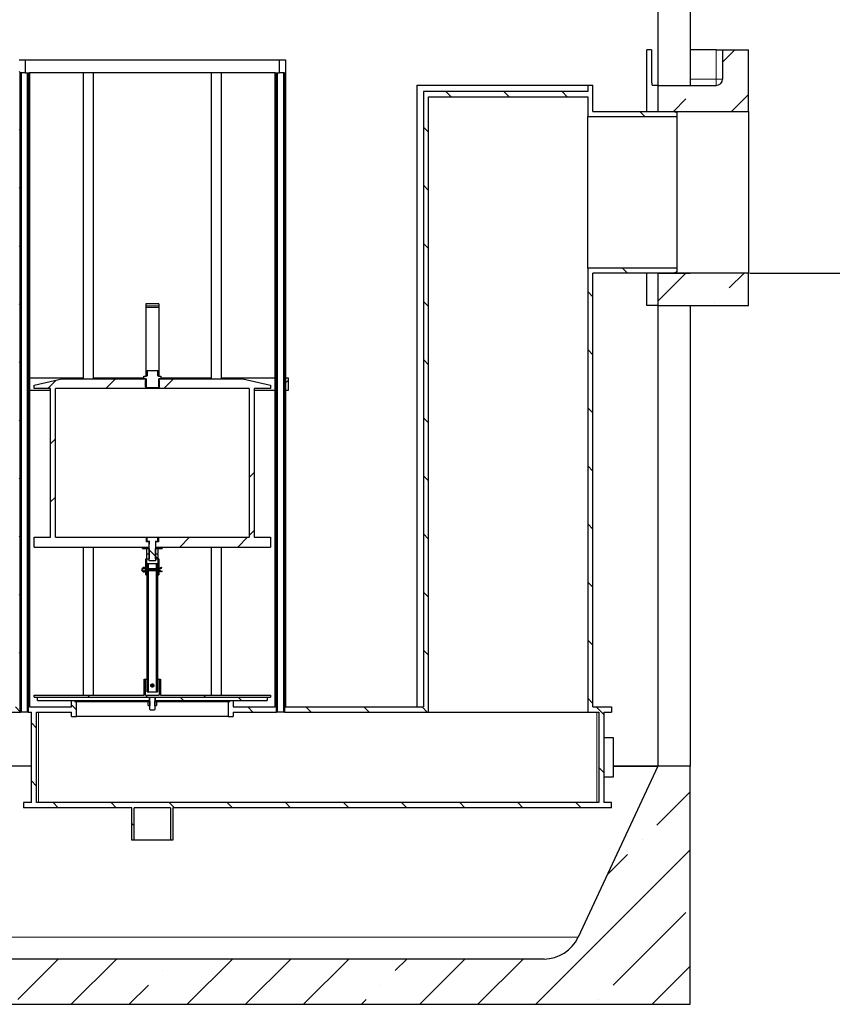
# Model space of a CAD drawing. Units: millimetres. Extents: x 0 to 420, y 0 to 297.
# Drawn here: x 115 to 177, y 173 to 249 of the extents above; entities that cross this region are included whole.
import ezdxf

# ---------------------------------------------------------------- set-up
doc = ezdxf.new("R2010")
doc.units = ezdxf.units.MM
doc.layers.add('TEXT', color=7, linetype='Continuous')
doc.styles.add('SLDTEXTSTYLE0', font='TXT', dxfattribs={"width": 0.605})
doc.dimstyles.new('SLDDIMSTYLE2', dxfattribs={"dimtxt": 3.5, "dimasz": 3.5, "dimexe": 0, "dimexo": 0.0625, "dimgap": 0.875, "dimtad": 1, "dimlfac": 20, "dimrnd": 1e-09, "dimzin": 12, "dimdsep": 46, "dimtxsty": 'SLDTEXTSTYLE0', "dimsah": 1, "dimcen": 0.09, "dimadec": 0, "dimazin": 3, "dimtfac": 1, "dimtdec": 3, "dimtofl": 0, "dimtmove": 0, "dimatfit": 3, "dimfxl": 0, "dimfrac": 2, "dimtolj": 1, "dimtzin": 12, "dimarcsym": 0})
pattern_1 = [(45, (0, 0), (-13.4704, 13.4704), []), (45, (4.49, 0), (-13.4704, 13.4704), []), (45, (8.98, 0), (-13.4704, 13.4704), []), (45, (13.47, 0), (-13.4704, 13.4704), [])]
pattern_2 = [(135, (0, 0), (-13.4704, -13.4704), []), (135, (-2e-14, 4.49), (-13.4704, -13.4704), []), (135, (-3e-14, 8.98), (-13.4704, -13.4704), []), (135, (-5e-14, 13.47), (-13.4704, -13.4704), [])]

# ---------------------------------------------------------------- blocks, each defined once
blk = doc.blocks.new('_D_9')
at = {"layer": 'TEXT', "color": 7}
for p, q in [((167.084, 260.014), (191.984, 260.014)), ((190.984, 260.014), (190.984, 229.014)), ((171.084, 229.014), (191.984, 229.014))]:
    blk.add_line(p, q, dxfattribs=at)
for points in [[(190.984, 260.014), (190.446, 256.514), (191.523, 256.514)], [(190.984, 229.014), (191.523, 232.514), (190.446, 232.514)]]:
    blk.add_solid(points, dxfattribs=at)
at = {"layer": 'TEXT', "color": 7, "char_height": 3.5, "attachment_point": 1, "rotation": 90, "style": 'SLDTEXTSTYLE0'}
for s, insert in [('620', (186.472, 244.85)), ('hA=', (186.472, 236.158))]:
    blk.add_mtext(s, dxfattribs=dict(at, insert=insert))

msp = doc.modelspace()

# ---------------------------------------------------------------- hatches: boundary and pattern name
at = {"linetype": 'Continuous', "lineweight": 18}
h = msp.add_hatch(dxfattribs=at)
h.set_pattern_fill('ANSI35', style=0)
edge = h.paths.add_edge_path(flags=0)
edge.add_line((170.98411, 246.26413), (168.98411, 246.26413))
edge.add_line((168.98411, 246.26413), (168.98411, 244.01413))
edge.add_arc((168.48411, 244.01413), 0.5, 270, 360, ccw=False)
edge.add_line((168.48411, 243.51413), (163.98411, 243.51413))
edge.add_line((163.98411, 243.51413), (163.98411, 241.51413))
edge.add_line((163.98411, 241.51413), (170.98411, 241.51413))
edge.add_line((170.98411, 241.51413), (170.98411, 246.26413))
h = msp.add_hatch(dxfattribs=at)
h.set_pattern_fill('ANSI31', angle=90, style=0)
h.paths.add_polyline_path([(114.70074, 244.49913), (115.11074, 244.49913), (115.11074, 245.49913), (114.61074, 245.49913), (114.61074, 244.49913), (114.61074, 195.49913), (109.41074, 195.49913), (109.41074, 195.09913), (114.70074, 195.09913)], flags=0)
h = msp.add_hatch(dxfattribs=at)
h.set_pattern_fill('ANSI31', angle=90, style=0)
h.paths.add_polyline_path([(146.26074, 195.09913), (146.26074, 242.64913), (158.56074, 242.64913), (158.56074, 241.12913), (165.46074, 241.12913), (165.46074, 241.41413), (165.21074, 241.51413), (158.96074, 241.51413), (158.96074, 243.54913), (158.56074, 243.54913), (158.56074, 243.04913), (145.86074, 243.04913), (145.86074, 195.49913), (135.21074, 195.49913), (135.21074, 244.49913), (135.21074, 245.49913), (134.71074, 245.49913), (134.71074, 244.49913), (135.12074, 244.49913), (135.12074, 195.09913)], flags=0)
h = msp.add_hatch(dxfattribs=at)
h.set_pattern_fill('ANSI31', style=0)
h.paths.add_polyline_path([(114.71074, 195.09913), (114.78574, 195.09913), (114.78574, 244.49913), (114.71074, 244.49913)], flags=0)
h = msp.add_hatch(dxfattribs=at)
h.set_pattern_fill('ANSI31', angle=90, style=0)
h.paths.add_polyline_path([(115.41074, 244.49913), (115.32074, 244.49913), (115.32074, 195.09913), (115.56074, 195.09913), (115.56074, 188.09913), (114.96074, 188.09913), (114.96074, 187.69913), (123.33574, 187.69913), (123.33574, 185.19913), (123.51574, 185.19913), (123.51574, 187.69913), (126.30574, 187.69913), (126.30574, 185.19913), (126.48574, 185.19913), (126.48574, 187.69913), (160.41074, 187.69913), (160.41074, 188.09913), (159.81074, 188.09913), (159.81074, 195.09913), (160.41074, 195.09913), (160.41074, 195.49913), (158.96074, 195.49913), (158.96074, 229.01413), (165.21074, 229.01413), (165.46074, 229.11413), (165.46074, 229.39913), (158.56074, 229.39913), (158.56074, 195.09913), (159.41074, 195.09913), (159.41074, 188.09913), (115.96074, 188.09913), (115.96074, 195.09913), (118.66074, 195.09913), (118.66074, 194.74913), (119.04574, 194.74913), (119.04574, 195.99913), (118.66074, 195.99913), (118.66074, 195.49913), (115.41074, 195.49913)], flags=0)
h = msp.add_hatch(dxfattribs=at)
h.set_pattern_fill('ANSI31', style=0)
h.paths.add_polyline_path([(115.31074, 244.49913), (115.23574, 244.49913), (115.23574, 195.09913), (115.31074, 195.09913)], flags=0)
h = msp.add_hatch(dxfattribs=at)
h.set_pattern_fill('ANSI31', angle=90, style=0)
h.paths.add_polyline_path([(131.16074, 194.74913), (131.16074, 195.09913), (134.50074, 195.09913), (134.50074, 244.49913), (134.41074, 244.49913), (134.41074, 195.49913), (131.16074, 195.49913), (131.16074, 195.99913), (130.77574, 195.99913), (130.77574, 194.74913)], flags=0)
h = msp.add_hatch(dxfattribs=at)
h.set_pattern_fill('ANSI31', style=0)
h.paths.add_polyline_path([(134.51074, 195.09913), (134.58574, 195.09913), (134.58574, 244.49913), (134.51074, 244.49913)], flags=0)
h = msp.add_hatch(dxfattribs=at)
h.set_pattern_fill('ANSI31', style=0)
h.paths.add_polyline_path([(135.11074, 244.49913), (135.03574, 244.49913), (135.03574, 195.09913), (135.11074, 195.09913)], flags=0)
h = msp.add_hatch(dxfattribs=at)
h.set_pattern_fill('ANSI35', style=0)
h.paths.add_polyline_path([(163.98411, 226.51413), (170.98411, 226.51413), (170.98411, 229.01413), (163.98411, 229.01413)], flags=0)
h = msp.add_hatch(dxfattribs=at)
h.set_pattern_fill('DIN 201 Stahl und Stahlguss', style=0, pattern_type=2)
h.set_pattern_definition(pattern_1)
h.paths.add_polyline_path([(125.41074, 226.49913), (125.41074, 226.64913), (124.41074, 226.64913), (124.41074, 226.49913)], flags=0)
h = msp.add_hatch(dxfattribs=at)
h.set_pattern_fill('DIN 201 Stahl und Stahlguss', angle=90, style=0, pattern_type=2)
h.set_pattern_definition(pattern_2)
edge = h.paths.add_edge_path(flags=0)
edge.add_line((124.49938, 221.08913), (124.43574, 221.08913))
edge.add_line((124.43574, 221.08913), (124.43574, 221.04913))
edge.add_line((124.43574, 221.04913), (124.26074, 221.04913))
edge.add_line((124.26074, 221.04913), (124.26074, 220.84913))
edge.add_line((124.26074, 220.84913), (124.38574, 220.84913))
edge.add_line((124.38574, 220.84913), (124.43206, 220.80755))
edge.add_arc((124.42004, 220.79416), 0.018, -43.1417236, 48.0867352, ccw=False)
edge.add_line((124.43317, 220.78185), (124.39061, 220.73644))
edge.add_arc((124.40374, 220.72413), 0.018, 136.8582764, 180)
edge.add_line((124.38574, 220.72413), (124.38574, 220.23913))
edge.add_line((124.38574, 220.23913), (124.44574, 220.14913))
edge.add_line((124.44574, 220.14913), (125.37574, 220.14913))
edge.add_line((125.37574, 220.14913), (125.43574, 220.23913))
edge.add_line((125.43574, 220.23913), (125.43574, 220.72413))
edge.add_arc((125.41774, 220.72413), 0.018, 0, 43.1417236)
edge.add_line((125.43088, 220.73644), (125.38832, 220.78185))
edge.add_arc((125.40145, 220.79416), 0.018, 131.9132648, 223.1417236, ccw=False)
edge.add_line((125.38943, 220.80755), (125.43574, 220.84913))
edge.add_line((125.43574, 220.84913), (125.56074, 220.84913))
edge.add_line((125.56074, 220.84913), (125.56074, 221.04913))
edge.add_line((125.56074, 221.04913), (125.38574, 221.04913))
edge.add_line((125.38574, 221.04913), (125.38574, 221.08913))
edge.add_line((125.38574, 221.08913), (125.32211, 221.08913))
edge.add_line((125.32211, 221.08913), (125.32211, 221.48913))
edge.add_line((125.32211, 221.48913), (124.49938, 221.48913))
edge.add_line((124.49938, 221.48913), (124.49938, 221.08913))
h = msp.add_hatch(dxfattribs=at)
h.set_pattern_fill('DIN 201 Stahl und Stahlguss', style=0, pattern_type=2)
h.set_pattern_definition(pattern_1)
h.paths.add_polyline_path([(124.44824, 208.59913), (117.42074, 208.59913), (117.42074, 220.09913), (124.44499, 220.09913), (124.44499, 220.84913), (117.91074, 220.84913), (115.78574, 220.34913), (115.78574, 220.09913), (117.03574, 220.09913), (117.03574, 208.59913), (115.78574, 208.59913), (115.78574, 207.84913), (124.66074, 207.84913), (124.66074, 208.25913), (124.44824, 208.25913)], flags=0)
h = msp.add_hatch(dxfattribs=at)
h.set_pattern_fill('DIN 201 Stahl und Stahlguss', style=0, pattern_type=2)
h.set_pattern_definition(pattern_1)
h.paths.add_polyline_path([(125.37649, 220.09913), (132.40074, 220.09913), (132.40074, 208.59913), (125.37324, 208.59913), (125.37324, 208.25913), (125.16074, 208.25913), (125.16074, 207.84913), (134.03574, 207.84913), (134.03574, 208.59913), (132.78574, 208.59913), (132.78574, 220.09913), (134.03574, 220.09913), (134.03574, 220.34913), (131.91074, 220.84913), (125.37649, 220.84913)], flags=0)
h = msp.add_hatch(dxfattribs=at)
h.set_pattern_fill('ANSI31', style=0)
h.paths.add_polyline_path([(135.41324, 220.93463), (135.21324, 220.93463), (135.21324, 219.93463), (135.41324, 219.93463)], flags=0)
h = msp.add_hatch(dxfattribs=at)
h.set_pattern_fill('DIN 201 Stahl und Stahlguss', angle=90, style=0, pattern_type=2)
h.set_pattern_definition(pattern_2)
h.paths.add_polyline_path([(124.52103, 208.59913), (124.52103, 208.30913), (124.68074, 208.30913), (124.68074, 208.09913), (124.66074, 208.05413), (124.66074, 206.77913), (125.16074, 206.77913), (125.16074, 208.05413), (125.14074, 208.09913), (125.14074, 208.30913), (125.30046, 208.30913), (125.30046, 208.59913)], flags=0)
h = msp.add_hatch(dxfattribs=at)
h.set_pattern_fill('DIN 201 Stahl und Stahlguss', angle=90, style=0, pattern_type=2)
h.set_pattern_definition(pattern_2)
h.paths.add_polyline_path([(124.66074, 207.84913), (124.16074, 207.84913), (124.16074, 207.72413), (124.66074, 207.72413)], flags=0)
h = msp.add_hatch(dxfattribs=at)
h.set_pattern_fill('DIN 201 Stahl und Stahlguss', style=0, pattern_type=2)
h.set_pattern_definition(pattern_1)
h.paths.add_polyline_path([(124.51074, 207.72413), (124.47773, 207.69112), (124.47773, 207.35714), (124.51074, 207.32413), (124.70074, 207.32413), (124.70074, 207.72413)], flags=0)
h = msp.add_hatch(dxfattribs=at)
h.set_pattern_fill('DIN 201 Stahl und Stahlguss', style=0, pattern_type=2)
h.set_pattern_definition(pattern_1)
h.paths.add_polyline_path([(124.66074, 208.30913), (124.52574, 208.30913), (124.52574, 208.27913), (124.66074, 208.27913)], flags=0)
h = msp.add_hatch(dxfattribs=at)
h.set_pattern_fill('DIN 201 Stahl und Stahlguss', style=0, pattern_type=2)
h.set_pattern_definition(pattern_1)
h.paths.add_polyline_path([(125.34376, 207.69112), (125.31074, 207.72413), (125.12074, 207.72413), (125.12074, 207.32413), (125.31074, 207.32413), (125.34376, 207.35714)], flags=0)
h = msp.add_hatch(dxfattribs=at)
h.set_pattern_fill('DIN 201 Stahl und Stahlguss', style=0, pattern_type=2)
h.set_pattern_definition(pattern_1)
h.paths.add_polyline_path([(125.29574, 208.30913), (125.16074, 208.30913), (125.16074, 208.27913), (125.29574, 208.27913)], flags=0)
h = msp.add_hatch(dxfattribs=at)
h.set_pattern_fill('DIN 201 Stahl und Stahlguss', angle=90, style=0, pattern_type=2)
h.set_pattern_definition(pattern_2)
h.paths.add_polyline_path([(125.66074, 207.84913), (125.16074, 207.84913), (125.16074, 207.72413), (125.66074, 207.72413)], flags=0)
h = msp.add_hatch(dxfattribs=at)
h.set_pattern_fill('DIN 201 Stahl und Stahlguss', style=0, pattern_type=2)
h.set_pattern_definition(pattern_1)
h.paths.add_polyline_path([(124.41074, 206.22413), (124.48574, 206.22413), (124.48574, 206.94913), (124.41074, 206.94913)], flags=0)
h = msp.add_hatch(dxfattribs=at)
h.set_pattern_fill('DIN 201 Stahl und Stahlguss', angle=90, style=0, pattern_type=2)
h.set_pattern_definition(pattern_2)
h.paths.add_polyline_path([(124.51074, 207.32413), (124.47773, 207.29112), (124.47773, 206.95714), (124.51074, 206.92413), (124.70074, 206.92413), (124.70074, 207.32413)], flags=0)
h = msp.add_hatch(dxfattribs=at)
h.set_pattern_fill('DIN 201 Stahl und Stahlguss', angle=90, style=0, pattern_type=2)
h.set_pattern_definition(pattern_2)
h.paths.add_polyline_path([(125.34376, 207.29112), (125.31074, 207.32413), (125.12074, 207.32413), (125.12074, 206.92413), (125.31074, 206.92413), (125.34376, 206.95714)], flags=0)
h = msp.add_hatch(dxfattribs=at)
h.set_pattern_fill('DIN 201 Stahl und Stahlguss', style=0, pattern_type=2)
h.set_pattern_definition(pattern_1)
h.paths.add_polyline_path([(125.41074, 206.94913), (125.33574, 206.94913), (125.33574, 206.22413), (125.41074, 206.22413)], flags=0)
h = msp.add_hatch(dxfattribs=at)
h.set_pattern_fill('DIN 201 Stahl und Stahlguss', style=0, pattern_type=2)
h.set_pattern_definition(pattern_1)
edge = h.paths.add_edge_path(flags=0)
edge.add_arc((125.41074, 205.97413), 0.1, 67.5, 90)
edge.add_line((125.41074, 206.07413), (124.41074, 206.07413))
edge.add_arc((124.41074, 205.97413), 0.1, 90, 141.3178125)
edge.add_arc((124.25462, 206.09913), 0.1, 38.6821875, 321.3178125, ccw=False)
edge.add_arc((124.41074, 206.22413), 0.1, 218.6821875, 270)
edge.add_line((124.41074, 206.12413), (125.41074, 206.12413))
edge.add_arc((125.41074, 206.22413), 0.1, 270, 292.5)
edge.add_line((125.44901, 206.13174), (125.65462, 206.21691))
edge.add_line((125.65462, 206.21691), (125.62592, 206.2862))
edge.add_line((125.62592, 206.2862), (125.42031, 206.20103))
edge.add_arc((125.41074, 206.22413), 0.025, 270, 292.5, ccw=False)
edge.add_line((125.41074, 206.19913), (124.41074, 206.19913))
edge.add_arc((124.41074, 206.22413), 0.025, 218.6821875, 270, ccw=False)
edge.add_arc((124.25462, 206.09913), 0.175, 38.6821875, 321.3178125)
edge.add_arc((124.41074, 205.97413), 0.025, 90, 141.3178125, ccw=False)
edge.add_line((124.41074, 205.99913), (125.41074, 205.99913))
edge.add_arc((125.41074, 205.97413), 0.025, 67.5, 90, ccw=False)
edge.add_line((125.42031, 205.99723), (125.62592, 205.91206))
edge.add_line((125.62592, 205.91206), (125.65462, 205.98135))
edge.add_line((125.65462, 205.98135), (125.44901, 206.06652))
h = msp.add_hatch(dxfattribs=at)
h.set_pattern_fill('DIN 201 Stahl und Stahlguss', style=0, pattern_type=2)
h.set_pattern_definition(pattern_1)
h.paths.add_polyline_path([(124.51074, 206.22413), (124.61074, 206.22413), (124.61074, 206.57413), (124.51074, 206.57413)], flags=0)
h = msp.add_hatch(dxfattribs=at)
h.set_pattern_fill('DIN 201 Stahl und Stahlguss', style=0, pattern_type=2)
h.set_pattern_definition(pattern_1)
h.paths.add_polyline_path([(125.31074, 206.57413), (125.21074, 206.57413), (125.21074, 206.22413), (125.31074, 206.22413)], flags=0)
h = msp.add_hatch(dxfattribs=at)
h.set_pattern_fill('DIN 201 Stahl und Stahlguss', style=0, pattern_type=2)
h.set_pattern_definition(pattern_1)
h.paths.add_polyline_path([(124.41074, 205.69913), (124.48574, 205.69913), (124.48574, 205.97413), (124.41074, 205.97413)], flags=0)
h = msp.add_hatch(dxfattribs=at)
h.set_pattern_fill('DIN 201 Stahl und Stahlguss', style=0, pattern_type=2)
h.set_pattern_definition(pattern_1)
h.paths.add_polyline_path([(124.51074, 196.64913), (124.61074, 196.64913), (124.61074, 205.97413), (124.51074, 205.97413)], flags=0)
h = msp.add_hatch(dxfattribs=at)
h.set_pattern_fill('DIN 201 Stahl und Stahlguss', style=0, pattern_type=2)
h.set_pattern_definition(pattern_1)
h.paths.add_polyline_path([(125.31074, 205.97413), (125.21074, 205.97413), (125.21074, 196.64913), (125.31074, 196.64913)], flags=0)
h = msp.add_hatch(dxfattribs=at)
h.set_pattern_fill('DIN 201 Stahl und Stahlguss', style=0, pattern_type=2)
h.set_pattern_definition(pattern_1)
h.paths.add_polyline_path([(125.41074, 205.97413), (125.33574, 205.97413), (125.33574, 205.69913), (125.41074, 205.69913)], flags=0)
h = msp.add_hatch(dxfattribs=at)
h.set_pattern_fill('DIN 201 Stahl und Stahlguss', style=0, pattern_type=2)
h.set_pattern_definition(pattern_1)
h.paths.add_polyline_path([(125.43574, 196.39913), (124.38574, 196.39913), (124.38574, 197.64913), (124.28574, 197.64913), (124.28574, 196.39913), (115.78574, 196.39913), (115.78574, 196.24913), (134.03574, 196.24913), (134.03574, 196.39913), (125.53574, 196.39913), (125.53574, 197.64913), (125.43574, 197.64913)], flags=0)
h = msp.add_hatch(dxfattribs=at)
h.set_pattern_fill('DIN 201 Stahl und Stahlguss', style=0, pattern_type=2)
h.set_pattern_definition(pattern_1)
edge = h.paths.add_edge_path(flags=0)
edge.add_arc((124.91074, 197.19913), 0.05, 330, 570)
edge.add_line((124.86744, 197.17413), (124.95405, 197.17413))
h = msp.add_hatch(dxfattribs=at)
h.set_pattern_fill('DIN 201 Stahl und Stahlguss', style=0, pattern_type=2)
h.set_pattern_definition(pattern_1)
edge = h.paths.add_edge_path(flags=0)
edge.add_arc((124.91074, 197.09913), 0.05, 150, 390)
edge.add_line((124.95405, 197.12413), (124.86744, 197.12413))
h = msp.add_hatch(dxfattribs=at)
h.set_pattern_fill('DIN 201 Stahl und Stahlguss', angle=90, style=0, pattern_type=2)
h.set_pattern_definition(pattern_2)
h.paths.add_polyline_path([(124.69824, 196.24913), (116.03574, 196.24913), (116.03574, 195.99913), (124.69824, 195.99913)], flags=0)
h = msp.add_hatch(dxfattribs=at)
h.set_pattern_fill('DIN 201 Stahl und Stahlguss', style=0, pattern_type=2)
h.set_pattern_definition(pattern_1)
h.paths.add_polyline_path([(124.69824, 195.99913), (118.91074, 195.99913), (118.91074, 195.92413), (124.69824, 195.92413)], flags=0)
h = msp.add_hatch(dxfattribs=at)
h.set_pattern_fill('DIN 201 Stahl und Stahlguss', style=0, pattern_type=2)
h.set_pattern_definition(pattern_1)
h.paths.add_polyline_path([(124.74449, 195.92413), (124.58598, 195.92413), (124.58598, 195.59913), (124.74449, 195.59913)], flags=0)
h = msp.add_hatch(dxfattribs=at)
h.set_pattern_fill('DIN 201 Stahl und Stahlguss', angle=90, style=0, pattern_type=2)
h.set_pattern_definition(pattern_2)
h.paths.add_polyline_path([(124.71074, 196.21163), (124.71074, 195.28663), (124.74824, 195.24913), (125.07324, 195.24913), (125.11074, 195.28663), (125.11074, 196.21163), (125.07324, 196.24913), (124.74824, 196.24913)], flags=0)
h = msp.add_hatch(dxfattribs=at)
h.set_pattern_fill('DIN 201 Stahl und Stahlguss', style=0, pattern_type=2)
h.set_pattern_definition(pattern_1)
h.paths.add_polyline_path([(125.2355, 195.92413), (125.07699, 195.92413), (125.07699, 195.59913), (125.2355, 195.59913)], flags=0)
h = msp.add_hatch(dxfattribs=at)
h.set_pattern_fill('DIN 201 Stahl und Stahlguss', angle=90, style=0, pattern_type=2)
h.set_pattern_definition(pattern_2)
h.paths.add_polyline_path([(133.78574, 196.24913), (125.12324, 196.24913), (125.12324, 195.99913), (133.78574, 195.99913)], flags=0)
h = msp.add_hatch(dxfattribs=at)
h.set_pattern_fill('DIN 201 Stahl und Stahlguss', style=0, pattern_type=2)
h.set_pattern_definition(pattern_1)
h.paths.add_polyline_path([(130.91074, 195.99913), (125.12324, 195.99913), (125.12324, 195.92413), (130.91074, 195.92413)], flags=0)
h = msp.add_hatch(dxfattribs=at)
h.set_pattern_fill('ANSI35', style=0)
edge = h.paths.add_edge_path(flags=0)
edge.add_arc((155.18411, 178.92121), 2.90708, 270, 335, ccw=False)
edge.add_line((155.18411, 176.01413), (97.78411, 176.01413))
edge.add_arc((97.78411, 178.92121), 2.90708, 205, 270, ccw=False)
edge.add_line((95.1494, 177.69263), (88.98411, 190.91413))
edge.add_line((88.98411, 190.91413), (86.48411, 190.91413))
edge.add_line((86.48411, 190.91413), (86.48411, 172.51413))
edge.add_line((86.48411, 172.51413), (166.48411, 172.51413))
edge.add_line((166.48411, 172.51413), (166.48411, 190.91413))
edge.add_line((166.48411, 190.91413), (163.98411, 190.91413))
edge.add_line((163.98411, 190.91413), (157.81882, 177.69263))

# ---------------------------------------------------------------- linework, layer by layer
at = {"color": 7, "linetype": 'Continuous', "lineweight": 25}
for p, q in [((163.98411, 252.01413), (163.98411, 241.51413)), ((166.48411, 252.01413), (166.48411, 243.51413)), ((163.12476, 241.51413), (163.12476, 246.26413)), ((163.48876, 246.26413), (163.12476, 246.26413)), ((163.48876, 246.26413), (163.48876, 244.01413)), ((168.48411, 246.26413), (166.48411, 246.26413)), ((168.48411, 246.26413), (168.98411, 246.26413)), ((168.98411, 246.26413), (168.98411, 244.01413)), ((168.98411, 246.26413), (170.98411, 246.26413)), ((170.98411, 241.51413), (170.98411, 246.26413)), ((114.61074, 245.49913), (115.11074, 245.49913)), ((115.11074, 244.49913), (115.11074, 245.49913)), ((115.11074, 245.49913), (134.71074, 245.49913)), ((134.71074, 245.49913), (134.71074, 244.49913)), ((134.71074, 245.49913), (135.21074, 245.49913)), ((135.21074, 245.49913), (135.21074, 244.49913)), ((114.70074, 195.09913), (114.70074, 244.49913)), ((115.11074, 244.49913), (114.70074, 244.49913)), ((114.71074, 195.09913), (114.71074, 244.49913)), ((114.71074, 244.49913), (114.78574, 244.49913)), ((114.78574, 195.09913), (114.78574, 244.49913)), ((115.1128, 244.49913), (115.11074, 244.49913)), ((115.11509, 244.49913), (115.23574, 244.49913)), ((115.23574, 244.49913), (115.23574, 195.09913)), ((115.23574, 244.49913), (115.31074, 244.49913)), ((115.31074, 244.49913), (115.32074, 244.49913)), ((115.31074, 244.49913), (115.31074, 195.09913)), ((115.32074, 244.49913), (115.32074, 195.09913)), ((115.32074, 244.49913), (115.41074, 244.49913)), ((115.41074, 244.49913), (115.41074, 195.49913)), ((119.68088, 244.49913), (115.41074, 244.49913)), ((119.56074, 244.49913), (119.56074, 220.84913)), ((120.36074, 244.49913), (119.68088, 244.49913)), ((120.36074, 220.84913), (120.36074, 244.49913)), ((129.46074, 244.49913), (120.36074, 244.49913)), ((129.46074, 244.49913), (129.46074, 220.84913)), ((130.1406, 244.49913), (129.46074, 244.49913)), ((134.41074, 244.49913), (130.1406, 244.49913)), ((130.26074, 220.84913), (130.26074, 244.49913)), ((134.41074, 195.49913), (134.41074, 244.49913)), ((134.41074, 244.49913), (134.50074, 244.49913)), ((134.50074, 195.09913), (134.50074, 244.49913)), ((134.50074, 244.49913), (134.51074, 244.49913)), ((134.51074, 195.09913), (134.51074, 244.49913)), ((134.51074, 244.49913), (134.58574, 244.49913)), ((134.58574, 195.09913), (134.58574, 244.49913)), ((134.58574, 244.49913), (134.71074, 244.49913)), ((134.71074, 244.49913), (134.70869, 244.49913)), ((135.12074, 244.49913), (134.71074, 244.49913)), ((135.03574, 244.49913), (135.03574, 195.09913)), ((135.03574, 244.49913), (135.11074, 244.49913)), ((135.11074, 244.49913), (135.11074, 195.09913)), ((135.12074, 244.49913), (135.12074, 195.09913)), ((135.21074, 244.49913), (135.21074, 195.49913)), ((145.36074, 243.54913), (145.36074, 195.49913)), ((145.36074, 243.54913), (158.56074, 243.54913)), ((158.56074, 243.54913), (158.56074, 243.04913)), ((158.56074, 243.54913), (158.96074, 243.54913)), ((158.96074, 241.51413), (158.96074, 243.54913)), ((163.98411, 243.51413), (163.56739, 243.51413)), ((163.98411, 243.51413), (163.98411, 241.51413)), ((163.98411, 243.51413), (168.48411, 243.51413)), ((145.86074, 243.04913), (145.86074, 195.49913)), ((158.56074, 243.04913), (145.86074, 243.04913)), ((146.26074, 242.64913), (158.56074, 242.64913)), ((146.26074, 195.09913), (146.26074, 242.64913)), ((158.56074, 242.64913), (158.56074, 241.12913)), ((158.96074, 241.51413), (165.21074, 241.51413)), ((163.98411, 241.51413), (170.98411, 241.51413)), ((163.98411, 241.51413), (166.48411, 241.51413)), ((165.21074, 241.51413), (165.46074, 241.41413)), ((165.46074, 241.41413), (165.46074, 241.12913)), ((166.48411, 241.51413), (166.47922, 241.48295)), ((170.98411, 241.51413), (170.98411, 229.01413)), ((158.56074, 241.12913), (165.46074, 241.12913)), ((158.56074, 229.39913), (158.56074, 241.12913)), ((165.46074, 241.12913), (165.46074, 229.39913)), ((158.56074, 229.39913), (158.56074, 195.09913)), ((165.46074, 229.39913), (158.56074, 229.39913)), ((165.21074, 229.01413), (158.96074, 229.01413)), ((158.96074, 195.49913), (158.96074, 229.01413)), ((163.12476, 226.51413), (163.12476, 229.01413)), ((163.98411, 229.01413), (163.98411, 226.51413)), ((170.98411, 229.01413), (163.98411, 229.01413)), ((163.98411, 229.01413), (163.98411, 190.91413)), ((163.98411, 229.01413), (166.48411, 229.01413)), ((165.46074, 229.11413), (165.21074, 229.01413)), ((165.46074, 229.39913), (165.46074, 229.11413)), ((170.98411, 226.51413), (170.98411, 229.01413)), ((125.41074, 226.64913), (124.41074, 226.64913)), ((124.41074, 226.64913), (124.41074, 226.49913)), ((124.41074, 226.49913), (125.41074, 226.49913)), ((124.41074, 226.49913), (124.41074, 226.34913)), ((124.41074, 226.34913), (124.41074, 221.14913)), ((125.41074, 226.64913), (125.41074, 226.49913)), ((125.41074, 226.49913), (125.41074, 226.34913)), ((125.41074, 226.34913), (125.41074, 221.14913)), ((163.98411, 226.51413), (163.12476, 226.51413)), ((163.98411, 226.51413), (170.98411, 226.51413)), ((166.48411, 226.51413), (166.48411, 190.91413)), ((124.49938, 221.48913), (125.32211, 221.48913)), ((124.49938, 221.48913), (124.49938, 221.08913)), ((125.32211, 221.08913), (125.32211, 221.48913)), ((115.41074, 220.93463), (119.56074, 220.93463)), ((115.78574, 220.34913), (117.91074, 220.84913)), ((117.91074, 220.84913), (124.44499, 220.84913)), ((120.36074, 220.93463), (124.26074, 220.93463)), ((124.26074, 220.84913), (124.26074, 221.04913)), ((124.26074, 221.04913), (124.43574, 221.04913)), ((124.38574, 220.84913), (124.26074, 220.84913)), ((124.43206, 220.80755), (124.38574, 220.84913)), ((124.38574, 220.23913), (124.38574, 220.72413)), ((124.39061, 220.73644), (124.43317, 220.78185)), ((124.41074, 221.14913), (124.41074, 221.04913)), ((124.43574, 221.04913), (124.43574, 221.08913)), ((124.43574, 221.08913), (124.49938, 221.08913)), ((124.44499, 220.09913), (124.44499, 220.84913)), ((125.32211, 221.08913), (125.38574, 221.08913)), ((125.37649, 220.84913), (125.37649, 220.09913)), ((125.37649, 220.84913), (131.91074, 220.84913)), ((125.38574, 221.08913), (125.38574, 221.04913)), ((125.38574, 221.04913), (125.56074, 221.04913)), ((125.38832, 220.78185), (125.43088, 220.73644)), ((125.43574, 220.84913), (125.38943, 220.80755)), ((125.41074, 221.14913), (125.41074, 221.04913)), ((125.56074, 220.84913), (125.43574, 220.84913)), ((125.43574, 220.72413), (125.43574, 220.23913)), ((125.56074, 221.04913), (125.56074, 220.84913)), ((125.56074, 220.93463), (129.46074, 220.93463)), ((130.26074, 220.93463), (134.41074, 220.93463)), ((131.91074, 220.84913), (134.03574, 220.34913)), ((135.21074, 220.93463), (135.21324, 220.93463)), ((135.21324, 220.93463), (135.21324, 219.93463)), ((135.21324, 220.93463), (135.41324, 220.93463)), ((135.41324, 220.93463), (135.41324, 219.93463)), ((117.03574, 219.93463), (115.41074, 219.93463)), ((115.78574, 220.09913), (115.78574, 220.34913)), ((117.03574, 220.09913), (115.78574, 220.09913)), ((117.03574, 208.59913), (117.03574, 220.09913)), ((124.44499, 220.09913), (117.42074, 220.09913)), ((117.42074, 208.59913), (117.42074, 220.09913)), ((124.44574, 220.14913), (124.38574, 220.23913)), ((125.37649, 220.09913), (124.44499, 220.09913)), ((125.37574, 220.14913), (124.44574, 220.14913)), ((125.43574, 220.23913), (125.37574, 220.14913)), ((132.40074, 220.09913), (125.37649, 220.09913)), ((132.40074, 220.09913), (132.40074, 208.59913)), ((134.03574, 220.09913), (132.78574, 220.09913)), ((132.78574, 220.09913), (132.78574, 208.59913)), ((134.41074, 219.93463), (132.78574, 219.93463)), ((134.03574, 220.34913), (134.03574, 220.09913)), ((135.21324, 219.93463), (135.21074, 219.93463)), ((135.41324, 219.93463), (135.21324, 219.93463)), ((115.78574, 207.84913), (115.78574, 208.59913)), ((115.78574, 208.59913), (117.03574, 208.59913)), ((117.42074, 208.59913), (124.44824, 208.59913)), ((124.44824, 208.25913), (124.44824, 208.59913)), ((124.44824, 208.59913), (124.52103, 208.59913)), ((124.52103, 208.59913), (125.30046, 208.59913)), ((124.52103, 208.30913), (124.52103, 208.59913)), ((125.30046, 208.59913), (125.37324, 208.59913)), ((125.30046, 208.59913), (125.30046, 208.30913)), ((125.37324, 208.59913), (125.37324, 208.25913)), ((125.37324, 208.59913), (132.40074, 208.59913)), ((132.78574, 208.59913), (134.03574, 208.59913)), ((134.03574, 208.59913), (134.03574, 207.84913)), ((115.78574, 207.84913), (124.66074, 207.84913)), ((119.56074, 207.84913), (119.56074, 196.39913)), ((120.36074, 196.39913), (120.36074, 207.84913)), ((124.16074, 207.72413), (124.16074, 207.84913)), ((124.16074, 207.84913), (124.66074, 207.84913)), ((124.16074, 207.72413), (124.66074, 207.72413)), ((124.66074, 208.25913), (124.44824, 208.25913)), ((124.47773, 207.69112), (124.51074, 207.72413)), ((124.51074, 207.72413), (124.70074, 207.72413)), ((124.52103, 208.30913), (124.68074, 208.30913)), ((124.52574, 208.27913), (124.52574, 208.30913)), ((124.52574, 208.30913), (124.66074, 208.30913)), ((124.52574, 208.27913), (124.66074, 208.27913)), ((124.66074, 208.27913), (124.66074, 208.30913)), ((124.66074, 208.27913), (124.68074, 208.27913)), ((124.66074, 207.84913), (124.66074, 208.25913)), ((124.66074, 208.25913), (124.68074, 208.25913)), ((124.66074, 208.05413), (124.68074, 208.09913)), ((124.66074, 206.77913), (124.66074, 208.05413)), ((124.66074, 207.72413), (124.66074, 207.84913)), ((124.68074, 208.09913), (124.68074, 208.30913)), ((124.70074, 207.32413), (124.70074, 207.72413)), ((125.12074, 207.72413), (125.12074, 207.32413)), ((125.12074, 207.72413), (125.31074, 207.72413)), ((125.14074, 208.30913), (125.30046, 208.30913)), ((125.14074, 208.30913), (125.14074, 208.09913)), ((125.14074, 208.27913), (125.16074, 208.27913)), ((125.14074, 208.25913), (125.16074, 208.25913)), ((125.14074, 208.09913), (125.16074, 208.05413)), ((125.16074, 208.30913), (125.16074, 208.27913)), ((125.16074, 208.30913), (125.29574, 208.30913)), ((125.16074, 208.27913), (125.29574, 208.27913)), ((125.16074, 208.25913), (125.16074, 207.84913)), ((125.37324, 208.25913), (125.16074, 208.25913)), ((125.16074, 208.05413), (125.16074, 206.77913)), ((125.16074, 207.84913), (134.03574, 207.84913)), ((125.16074, 207.84913), (125.16074, 207.72413)), ((125.16074, 207.84913), (125.66074, 207.84913)), ((125.16074, 207.72413), (125.66074, 207.72413)), ((125.29574, 208.30913), (125.29574, 208.27913)), ((125.31074, 207.72413), (125.34376, 207.69112)), ((125.66074, 207.84913), (125.66074, 207.72413)), ((129.46074, 207.84913), (129.46074, 196.39913)), ((130.26074, 196.39913), (130.26074, 207.84913)), ((124.41074, 206.22413), (124.41074, 206.94913)), ((124.41074, 206.94913), (124.48574, 206.94913)), ((124.47773, 207.35714), (124.47773, 207.69112)), ((124.51074, 207.32413), (124.47773, 207.35714)), ((124.47773, 207.29112), (124.51074, 207.32413)), ((124.47773, 206.95714), (124.47773, 207.29112)), ((124.51074, 206.92413), (124.47773, 206.95714)), ((124.48574, 206.22413), (124.48574, 206.94913)), ((124.51074, 207.32413), (124.70074, 207.32413)), ((124.70074, 206.92413), (124.70074, 207.32413)), ((125.12074, 207.32413), (125.12074, 206.92413)), ((125.12074, 207.32413), (125.31074, 207.32413)), ((125.34376, 207.35714), (125.31074, 207.32413)), ((125.31074, 207.32413), (125.34376, 207.29112)), ((125.34376, 206.95714), (125.31074, 206.92413)), ((125.33574, 206.94913), (125.33574, 206.22413)), ((125.33574, 206.94913), (125.41074, 206.94913)), ((125.34376, 207.69112), (125.34376, 207.35714)), ((125.34376, 207.29112), (125.34376, 206.95714)), ((125.41074, 206.94913), (125.41074, 206.22413)), ((124.41074, 206.22413), (124.48574, 206.22413)), ((124.41074, 206.19913), (125.41074, 206.19913)), ((124.51074, 206.92413), (124.70074, 206.92413)), ((124.51074, 206.22413), (124.51074, 206.57413)), ((124.51074, 206.57413), (124.61074, 206.57413)), ((124.51074, 206.22413), (124.61074, 206.22413)), ((124.61074, 206.22413), (124.61074, 206.57413)), ((124.61074, 206.57413), (125.21074, 206.57413)), ((125.16074, 206.77913), (124.66074, 206.77913)), ((125.12074, 206.92413), (125.31074, 206.92413)), ((125.21074, 206.57413), (125.21074, 206.22413)), ((125.21074, 206.57413), (125.31074, 206.57413)), ((125.21074, 206.22413), (125.31074, 206.22413)), ((125.31074, 206.57413), (125.31074, 206.22413)), ((125.33574, 206.22413), (125.41074, 206.22413)), ((125.42031, 206.20103), (125.62592, 206.2862)), ((125.44901, 206.13174), (125.65462, 206.21691)), ((125.65462, 206.21691), (125.62592, 206.2862)), ((124.41074, 206.12413), (125.41074, 206.12413)), ((125.41074, 206.07413), (124.41074, 206.07413)), ((125.41074, 205.99913), (124.41074, 205.99913)), ((124.48574, 205.97413), (124.41074, 205.97413)), ((124.41074, 205.69913), (124.41074, 205.97413)), ((124.41074, 205.69913), (124.48574, 205.69913)), ((124.48574, 205.69913), (124.48574, 205.97413)), ((124.48574, 205.69913), (124.51074, 205.69913)), ((124.61074, 205.97413), (124.51074, 205.97413)), ((124.51074, 196.64913), (124.51074, 205.97413)), ((124.61074, 196.64913), (124.61074, 205.97413)), ((125.21074, 205.97413), (125.21074, 196.64913)), ((125.31074, 205.97413), (125.21074, 205.97413)), ((125.31074, 205.97413), (125.31074, 196.64913)), ((125.31074, 205.69913), (125.33574, 205.69913)), ((125.33574, 205.97413), (125.33574, 205.69913)), ((125.41074, 205.97413), (125.33574, 205.97413)), ((125.33574, 205.69913), (125.41074, 205.69913)), ((125.41074, 205.97413), (125.41074, 205.69913)), ((125.62592, 205.91206), (125.42031, 205.99723)), ((125.44901, 206.06652), (125.65462, 205.98135)), ((125.65462, 205.98135), (125.62592, 205.91206)), ((124.28574, 196.39913), (124.28574, 197.64913)), ((124.28574, 197.64913), (124.38574, 197.64913)), ((124.38574, 196.39913), (124.38574, 197.64913)), ((124.38574, 197.64913), (124.51074, 197.64913)), ((124.86074, 197.2635), (124.86074, 197.22725)), ((124.86074, 197.22725), (124.86074, 197.19913)), ((124.86074, 197.19913), (124.86074, 197.09913)), ((124.86074, 197.09913), (124.86074, 197.071)), ((124.86074, 197.071), (124.86074, 197.03514)), ((124.86744, 197.17413), (124.95405, 197.17413)), ((124.86744, 197.12413), (124.86744, 197.17413)), ((124.95405, 197.12413), (124.86744, 197.12413)), ((124.95405, 197.17413), (124.95405, 197.12413)), ((124.96074, 197.22725), (124.96074, 197.26312)), ((124.96074, 197.19913), (124.96074, 197.22725)), ((124.96074, 197.09913), (124.96074, 197.19913)), ((124.96074, 197.071), (124.96074, 197.09913)), ((124.96074, 197.03476), (124.96074, 197.071)), ((125.31074, 197.64913), (125.43574, 197.64913)), ((125.43574, 197.64913), (125.43574, 196.39913)), ((125.43574, 197.64913), (125.53574, 197.64913)), ((125.53574, 197.64913), (125.53574, 196.39913)), ((115.78574, 196.24913), (115.78574, 196.39913)), ((115.78574, 196.39913), (124.28574, 196.39913)), ((124.38574, 196.39913), (125.43574, 196.39913)), ((124.51074, 196.64913), (124.61074, 196.64913)), ((124.61074, 196.64913), (125.21074, 196.64913)), ((125.21074, 196.64913), (125.31074, 196.64913)), ((125.53574, 196.39913), (134.03574, 196.39913)), ((134.03574, 196.39913), (134.03574, 196.24913)), ((115.78574, 196.24913), (134.03574, 196.24913)), ((116.03574, 195.99913), (116.03574, 196.24913)), ((116.03574, 196.24913), (124.69824, 196.24913)), ((116.03574, 195.99913), (124.69824, 195.99913)), ((118.66074, 195.49913), (118.66074, 195.99913)), ((118.66074, 195.99913), (119.04574, 195.99913)), ((118.91074, 195.92413), (118.91074, 195.99913)), ((118.91074, 195.99913), (124.69824, 195.99913)), ((118.91074, 195.92413), (124.69824, 195.92413)), ((119.04574, 194.74913), (119.04574, 195.99913)), ((124.58598, 195.92413), (124.74449, 195.92413)), ((124.58598, 195.59913), (124.58598, 195.92413)), ((124.58598, 195.59913), (124.74449, 195.59913)), ((124.69824, 195.99913), (124.69824, 196.24913)), ((124.69824, 195.92413), (124.69824, 195.99913)), ((124.69824, 195.99913), (124.71074, 195.99913)), ((124.71074, 196.21163), (124.74824, 196.24913)), ((124.71074, 195.28663), (124.71074, 196.21163)), ((124.74449, 195.59913), (124.74449, 195.92413)), ((124.74824, 196.24913), (125.07324, 196.24913)), ((125.07324, 196.24913), (125.11074, 196.21163)), ((125.07699, 195.92413), (125.07699, 195.59913)), ((125.07699, 195.92413), (125.2355, 195.92413)), ((125.07699, 195.59913), (125.2355, 195.59913)), ((125.11074, 196.21163), (125.11074, 195.28663)), ((125.11074, 195.99913), (125.12324, 195.99913)), ((125.12324, 196.24913), (125.12324, 195.99913)), ((125.12324, 196.24913), (133.78574, 196.24913)), ((125.12324, 195.99913), (125.12324, 195.92413)), ((125.12324, 195.99913), (130.91074, 195.99913)), ((125.12324, 195.99913), (133.78574, 195.99913)), ((125.12324, 195.92413), (130.91074, 195.92413)), ((125.2355, 195.92413), (125.2355, 195.59913)), ((130.77574, 195.99913), (130.77574, 194.74913)), ((130.77574, 195.99913), (131.16074, 195.99913)), ((130.91074, 195.99913), (130.91074, 195.92413)), ((131.16074, 195.99913), (131.16074, 195.49913)), ((133.78574, 196.24913), (133.78574, 195.99913)), ((109.41074, 195.09913), (114.70074, 195.09913)), ((114.70074, 195.09913), (114.71074, 195.09913)), ((114.78574, 195.09913), (114.71074, 195.09913)), ((115.23574, 195.09913), (114.78574, 195.09913)), ((115.31074, 195.09913), (115.23574, 195.09913)), ((115.31074, 195.09913), (115.32074, 195.09913)), ((115.32074, 195.09913), (115.56074, 195.09913)), ((115.41074, 195.49913), (118.66074, 195.49913)), ((115.56074, 188.09913), (115.56074, 195.09913)), ((115.96074, 195.09913), (118.66074, 195.09913)), ((115.96074, 188.09913), (115.96074, 195.09913)), ((118.66074, 194.74913), (118.66074, 195.09913)), ((124.74824, 195.24913), (124.71074, 195.28663)), ((125.07324, 195.24913), (124.74824, 195.24913)), ((125.11074, 195.28663), (125.07324, 195.24913)), ((131.16074, 195.49913), (134.41074, 195.49913)), ((131.16074, 195.09913), (131.16074, 194.74913)), ((131.16074, 195.09913), (134.50074, 195.09913)), ((134.51074, 195.09913), (134.50074, 195.09913)), ((134.58574, 195.09913), (134.51074, 195.09913)), ((135.03574, 195.09913), (134.58574, 195.09913)), ((135.11074, 195.09913), (135.03574, 195.09913)), ((135.12074, 195.09913), (135.11074, 195.09913)), ((135.12074, 195.09913), (146.26074, 195.09913)), ((135.21074, 195.49913), (145.86074, 195.49913)), ((146.26074, 195.09913), (158.56074, 195.09913)), ((158.56074, 195.09913), (159.41074, 195.09913)), ((158.96074, 195.49913), (160.41074, 195.49913)), ((159.41074, 195.09913), (159.41074, 188.09913)), ((159.81074, 195.09913), (160.41074, 195.09913)), ((159.81074, 195.09913), (159.81074, 188.09913)), ((160.41074, 195.49913), (160.41074, 195.09913)), ((118.66074, 194.74913), (119.04574, 194.74913)), ((130.77574, 194.74913), (119.04574, 194.74913)), ((130.77574, 194.74913), (131.16074, 194.74913)), ((160.56074, 193.09913), (159.81074, 193.09913)), ((160.56074, 190.09913), (160.56074, 193.09913)), ((115.56074, 190.91413), (88.98411, 190.91413)), ((163.98411, 190.91413), (157.81882, 177.69263)), ((163.98411, 190.91413), (160.56074, 190.91413)), ((160.56074, 190.91413), (163.98411, 190.91413)), ((166.48411, 190.91413), (163.98411, 190.91413)), ((166.48411, 172.51413), (166.48411, 190.91413)), ((159.81074, 190.09913), (160.56074, 190.09913)), ((114.96074, 188.09913), (114.96074, 187.69913)), ((115.56074, 188.09913), (114.96074, 188.09913)), ((159.41074, 188.09913), (115.96074, 188.09913)), ((160.41074, 188.09913), (159.81074, 188.09913)), ((160.41074, 187.69913), (160.41074, 188.09913)), ((123.33574, 187.69913), (114.96074, 187.69913)), ((123.33574, 185.19913), (123.33574, 187.69913)), ((126.30574, 187.69913), (123.51574, 187.69913)), ((123.51574, 185.19913), (123.51574, 187.69913)), ((126.30574, 187.69913), (126.30574, 185.19913)), ((160.41074, 187.69913), (126.48574, 187.69913)), ((126.48574, 187.69913), (126.48574, 185.19913)), ((123.51574, 185.19913), (123.33574, 185.19913)), ((126.30574, 185.19913), (123.51574, 185.19913)), ((126.48574, 185.19913), (126.30574, 185.19913)), ((155.18411, 176.01413), (97.78411, 176.01413)), ((86.48411, 172.51413), (166.48411, 172.51413))]:
    msp.add_line(p, q, dxfattribs=at)
at = {"color": 8, "linetype": 'Continuous', "lineweight": 18}
for p, q in [((168.48411, 244.01413), (168.48411, 246.26413)), ((166.48411, 244.01413), (168.48411, 244.01413)), ((168.48411, 243.51413), (168.48411, 244.01413)), ((168.98411, 244.01413), (168.48411, 244.01413)), ((124.41074, 226.34913), (125.41074, 226.34913)), ((124.49938, 221.14913), (124.41074, 221.14913)), ((125.41074, 221.14913), (125.32211, 221.14913)), ((116.11074, 188.09913), (116.11074, 195.09913)), ((159.26074, 195.09913), (159.26074, 188.09913)), ((95.1494, 177.69263), (157.81882, 177.69263))]:
    msp.add_line(p, q, dxfattribs=at)
at = {"color": 8, "linetype": 'Continuous', "lineweight": 18, "flags": 128}
for points in [[(124.96074, 197.22725), (124.9583, 197.23691), (124.9479, 197.24817), (124.93108, 197.2558), (124.91074, 197.2585), (124.89041, 197.2558), (124.87359, 197.24817), (124.86319, 197.23691), (124.86074, 197.22725)], [(124.96074, 197.071), (124.9583, 197.06135), (124.9479, 197.05009), (124.93108, 197.04246), (124.91074, 197.03975), (124.89041, 197.04246), (124.87359, 197.05009), (124.86319, 197.06135), (124.86074, 197.071)]]:
    msp.add_lwpolyline(points, dxfattribs=at)
at = {"color": 7, "linetype": 'Continuous', "lineweight": 25}
for centre, radius, start, end in [((168.48411, 244.01413), 0.5, 270, 0), ((124.40374, 220.72413), 0.018, 136.8582764, 180), ((124.42004, 220.79416), 0.018, 316.8582764, 48.0867352), ((125.40145, 220.79416), 0.018, 131.9132648, 223.1417236), ((125.41774, 220.72413), 0.018, 0, 43.1417236), ((124.25462, 206.09913), 0.175, 38.6821875, 321.3178125), ((124.25462, 206.09913), 0.1, 38.6821875, 321.3178125), ((124.41074, 206.22413), 0.025, 218.6821875, 270), ((125.41074, 206.22413), 0.025, 270, 292.5), ((124.41074, 206.22413), 0.1, 218.6821875, 270), ((124.41074, 205.97413), 0.1, 90, 141.3178125), ((124.41074, 205.97413), 0.025, 90, 141.3178125), ((125.41074, 206.22413), 0.1, 270, 292.5), ((125.41074, 205.97413), 0.1, 67.5, 90), ((125.41074, 205.97413), 0.025, 67.5, 90), ((124.91074, 197.19913), 0.05, 330, 210), ((124.91074, 197.09913), 0.05, 150, 30), ((155.18411, 178.92121), 2.90708, 270, 335)]:
    msp.add_arc(centre, radius, start, end, dxfattribs=at)
for points, knots in [([(163.48876, 244.01413), (163.48966, 243.95846), (163.49144, 243.84712), (163.50522, 243.69852), (163.52517, 243.58536), (163.54718, 243.52336), (163.56151, 243.51681), (163.56739, 243.51413)], [0, 0, 0, 0, 0.21133978, 0.42263373, 0.63523385, 0.85045789, 1, 1, 1, 1]), ([(166.48186, 229.02853), (166.48224, 229.02647), (166.48383, 229.01789), (166.48399, 229.01576), (166.48411, 229.01413)], [0, 0, 0, 0, 0.23993886, 1, 1, 1, 1]), ([(124.41539, 206.20401), (124.41387, 206.21074), (124.4113, 206.22208), (124.41091, 206.22354), (124.41074, 206.22413)], [0, 0, 0, 0, 0.593144046, 1, 1, 1, 1]), ([(124.48574, 206.22413), (124.48613, 206.22296), (124.48687, 206.22069), (124.49058, 206.2062), (124.4924, 206.19913)], [0, 0, 0, 0, 0.51254957, 1, 1, 1, 1]), ([(124.51772, 206.19913), (124.51739, 206.20057), (124.51481, 206.21187), (124.51155, 206.22127), (124.51098, 206.2233), (124.51074, 206.22413)], [0, 0, 0, 0, 0.078980288, 0.620298375, 1, 1, 1, 1]), ([(124.61074, 206.22413), (124.61129, 206.22266), (124.61239, 206.21972), (124.61736, 206.2088), (124.62021, 206.19927), (124.62025, 206.19913)], [0, 0, 0, 0, 0.49672577, 0.9925846, 1, 1, 1, 1]), ([(125.20133, 206.19913), (125.20161, 206.20006), (125.20498, 206.21107), (125.20954, 206.22093), (125.21039, 206.22318), (125.21074, 206.22413)], [0, 0, 0, 0, 0.05027542, 0.59794765, 1, 1, 1, 1]), ([(125.31074, 206.22413), (125.31034, 206.22297), (125.30955, 206.22068), (125.3056, 206.20622), (125.30367, 206.19913)], [0, 0, 0, 0, 0.51021455, 1, 1, 1, 1]), ([(125.3292, 206.19913), (125.32952, 206.20064), (125.33195, 206.21199), (125.335, 206.22132), (125.33553, 206.22331), (125.33574, 206.22413)], [0, 0, 0, 0, 0.0831233, 0.62356071, 1, 1, 1, 1]), ([(125.41074, 206.22413), (125.41042, 206.22296), (125.40979, 206.22071), (125.40663, 206.20615), (125.40511, 206.19913)], [0, 0, 0, 0, 0.51763068, 1, 1, 1, 1]), ([(124.41074, 205.97413), (124.41105, 205.9752), (124.4116, 205.97712), (124.41448, 205.99038), (124.41574, 205.9962)], [0, 0, 0, 0, 0.561229501, 1, 1, 1, 1]), ([(124.42587, 206.07413), (124.42627, 206.08248), (124.42707, 206.09924), (124.42607, 206.11581), (124.42557, 206.12413)], [0, 0, 0, 0, 0.49816953, 1, 1, 1, 1]), ([(124.49229, 205.99913), (124.49197, 205.99762), (124.48954, 205.98627), (124.48649, 205.97694), (124.48596, 205.97495), (124.48574, 205.97413)], [0, 0, 0, 0, 0.0831233, 0.62356071, 1, 1, 1, 1]), ([(124.50363, 206.12413), (124.50411, 206.11578), (124.50508, 206.09903), (124.5039, 206.08245), (124.5033, 206.07413)], [0, 0, 0, 0, 0.49825936, 1, 1, 1, 1]), ([(124.51074, 205.97413), (124.51115, 205.97529), (124.51194, 205.97758), (124.51589, 205.99204), (124.51782, 205.99913)], [0, 0, 0, 0, 0.510214548, 1, 1, 1, 1]), ([(124.5298, 206.07413), (124.53031, 206.08248), (124.53135, 206.09923), (124.53009, 206.11581), (124.52946, 206.12413)], [0, 0, 0, 0, 0.49830311, 1, 1, 1, 1]), ([(124.62016, 205.99913), (124.61988, 205.9982), (124.61651, 205.98719), (124.61195, 205.97733), (124.6111, 205.97508), (124.61074, 205.97413)], [0, 0, 0, 0, 0.05027542, 0.59794765, 1, 1, 1, 1]), ([(124.63658, 206.12413), (124.63733, 206.11579), (124.63884, 206.09905), (124.6371, 206.08245), (124.63624, 206.07413)], [0, 0, 0, 0, 0.49864094, 1, 1, 1, 1]), ([(125.18491, 206.07413), (125.18416, 206.08247), (125.18265, 206.09921), (125.18439, 206.11581), (125.18525, 206.12413)], [0, 0, 0, 0, 0.49864094, 1, 1, 1, 1]), ([(125.21074, 205.97413), (125.2102, 205.9756), (125.2091, 205.97854), (125.20413, 205.98946), (125.20128, 205.99899), (125.20124, 205.99913)], [0, 0, 0, 0, 0.49672577, 0.9925846, 1, 1, 1, 1]), ([(125.29169, 206.12413), (125.29117, 206.11578), (125.29014, 206.09903), (125.2914, 206.08245), (125.29203, 206.07413)], [0, 0, 0, 0, 0.49830311, 1, 1, 1, 1]), ([(125.30377, 205.99913), (125.3041, 205.99769), (125.30668, 205.98639), (125.30994, 205.97699), (125.31051, 205.97496), (125.31074, 205.97413)], [0, 0, 0, 0, 0.07898029, 0.62029838, 1, 1, 1, 1]), ([(125.31785, 206.07413), (125.31737, 206.08248), (125.31641, 206.09923), (125.31759, 206.11581), (125.31818, 206.12413)], [0, 0, 0, 0, 0.49825936, 1, 1, 1, 1]), ([(125.33574, 205.97413), (125.33536, 205.9753), (125.33462, 205.97757), (125.3309, 205.99206), (125.32909, 205.99913)], [0, 0, 0, 0, 0.512549572, 1, 1, 1, 1]), ([(125.39561, 206.12413), (125.39522, 206.11578), (125.39442, 206.09902), (125.39541, 206.08245), (125.39591, 206.07413)], [0, 0, 0, 0, 0.49816953, 1, 1, 1, 1]), ([(125.40607, 205.99437), (125.40608, 205.99433), (125.40785, 205.98475), (125.41012, 205.97697), (125.41056, 205.97495), (125.41074, 205.97413)], [0, 0, 0, 0, 0.0026432, 0.59421945, 1, 1, 1, 1]), ([(124.78574, 197.14913), (124.787, 197.13577), (124.78952, 197.10908), (124.80896, 197.07313), (124.83853, 197.04414), (124.87741, 197.0261), (124.91958, 197.02222), (124.9591, 197.03164), (124.9935, 197.05258), (125.02046, 197.0843), (125.03363, 197.11887), (125.03701, 197.1546), (125.0314, 197.18919), (125.01269, 197.22513), (124.98291, 197.25412), (124.9441, 197.27216), (124.90191, 197.27604), (124.86239, 197.26662), (124.82795, 197.24568), (124.80116, 197.21396), (124.78746, 197.1794), (124.78619, 197.15696), (124.78574, 197.14913)], [0, 0, 0, 0, 0.05043432, 0.1007563, 0.15391664, 0.20934118, 0.26185568, 0.31119607, 0.36131773, 0.41497884, 0.47035201, 0.5, 0.55043432, 0.6007563, 0.65391664, 0.70934118, 0.76185568, 0.81119607, 0.86131773, 0.91497884, 0.97035201, 1, 1, 1, 1])]:
    msp.add_open_spline(points, degree=3, knots=knots, dxfattribs=at)

# ---------------------------------------------------------------- dimensions: what is measured, and where the dimension line sits
at = {"layer": 'TEXT', "color": 7}
dim = msp.add_linear_dim(base=(190.98411, 229.01413), p1=(166.98411, 260.01413), p2=(170.98411, 229.01413), angle=90, text='hA=<>', dimstyle='SLDDIMSTYLE2', dxfattribs=at)
dim.commit()
dim.dimension.update_dxf_attribs({"geometry": '_D_9', "text_midpoint": (190.98411, 244.51413), "dimtype": 160})

doc.saveas('drawing.dxf')
